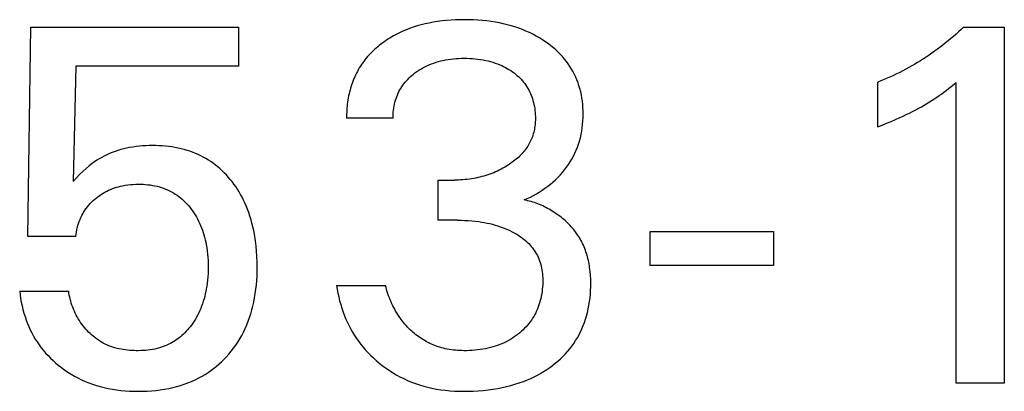
# Model space of a CAD drawing. Extents: x 0 to 594, y 0 to 420.
# Drawn here: x 288 to 294, y 247 to 250 of the extents above; entities that cross this region are included whole.
import ezdxf

# ---------------------------------------------------------------- set-up
doc = ezdxf.new("R2010")
doc.units = 0
doc.header["$LTSCALE"] = 32.67
doc.header["$MEASUREMENT"] = 0
doc.layers.add('10000_FRONT', color=7, linetype='CONTINUOUS')

msp = doc.modelspace()

# ---------------------------------------------------------------- linework, layer by layer
at = {"layer": '10000_FRONT', "color": 7, "linetype": 'Continuous'}
for p, q in [((290.21281, 249.71541), (290.18869, 249.70863)), ((290.23714, 249.72146), (290.21281, 249.71541)), ((290.26163, 249.7268), (290.23714, 249.72146)), ((290.28625, 249.73148), (290.26163, 249.7268)), ((290.31384, 249.73592), (290.28625, 249.73148)), ((290.34154, 249.73959), (290.31384, 249.73592)), ((290.36933, 249.74251), (290.34154, 249.73959)), ((290.39718, 249.74472), (290.36933, 249.74251)), ((290.42508, 249.74625), (290.39718, 249.74472)), ((290.45302, 249.74714), (290.42508, 249.74625)), ((290.48097, 249.74741), (290.45302, 249.74714)), ((290.508, 249.74711), (290.48097, 249.74741)), ((290.53502, 249.74624), (290.508, 249.74711)), ((290.562, 249.74476), (290.53502, 249.74624)), ((290.58894, 249.74265), (290.562, 249.74476)), ((290.61581, 249.73987), (290.58894, 249.74265)), ((290.64259, 249.73638), (290.61581, 249.73987)), ((290.66929, 249.73217), (290.64259, 249.73638)), ((290.69348, 249.72767), (290.66929, 249.73217)), ((290.71755, 249.72252), (290.69348, 249.72767)), ((290.74148, 249.71671), (290.71755, 249.72252)), ((290.76522, 249.71021), (290.74148, 249.71671)), ((287.79919, 248.41588), (287.8179, 249.7022)), ((287.8179, 249.7022), (289.09174, 249.7022)), ((289.09174, 249.7022), (289.09174, 249.46208)), ((290.05637, 249.65473), (290.04444, 249.64821)), ((290.06844, 249.661), (290.05637, 249.65473)), ((290.08062, 249.66703), (290.06844, 249.661)), ((290.09293, 249.67282), (290.08062, 249.66703)), ((290.10534, 249.67836), (290.09293, 249.67282)), ((290.11786, 249.68366), (290.10534, 249.67836)), ((290.14118, 249.69278), (290.11786, 249.68366)), ((290.1648, 249.70109), (290.14118, 249.69278)), ((290.18869, 249.70863), (290.1648, 249.70109)), ((290.78875, 249.70301), (290.76522, 249.71021)), ((290.81205, 249.69509), (290.78875, 249.70301)), ((290.83508, 249.68643), (290.81205, 249.69509)), ((290.85654, 249.67757), (290.83508, 249.68643)), ((290.87771, 249.66804), (290.85654, 249.67757)), ((290.89857, 249.65784), (290.87771, 249.66804)), ((290.91909, 249.64695), (290.89857, 249.65784)), ((293.4968, 249.65894), (293.48096, 249.64495)), ((293.51246, 249.67315), (293.4968, 249.65894)), ((293.52793, 249.68757), (293.51246, 249.67315)), ((293.5432, 249.7022), (293.52793, 249.68757)), ((293.5432, 249.7022), (293.79267, 249.7022)), ((293.79267, 249.7022), (293.79267, 247.51467)), ((289.96587, 249.59649), (289.95609, 249.58881)), ((289.9758, 249.60397), (289.96587, 249.59649)), ((289.98685, 249.61195), (289.9758, 249.60397)), ((289.99807, 249.61969), (289.98685, 249.61195)), ((290.00944, 249.62718), (289.99807, 249.61969)), ((290.02097, 249.63444), (290.00944, 249.62718)), ((290.03263, 249.64144), (290.02097, 249.63444)), ((290.04444, 249.64821), (290.03263, 249.64144)), ((290.93925, 249.63539), (290.91909, 249.64695)), ((290.95901, 249.62314), (290.93925, 249.63539)), ((290.97835, 249.61021), (290.95901, 249.62314)), ((290.99422, 249.59884), (290.97835, 249.61021)), ((291.00973, 249.58698), (290.99422, 249.59884)), ((293.43232, 249.60424), (293.41574, 249.5911)), ((293.44871, 249.61759), (293.43232, 249.60424)), ((293.46493, 249.63116), (293.44871, 249.61759)), ((293.48096, 249.64495), (293.46493, 249.63116)), ((289.90104, 249.53856), (289.89256, 249.5295)), ((289.90974, 249.54742), (289.90104, 249.53856)), ((289.91864, 249.55609), (289.90974, 249.54742)), ((289.92774, 249.56457), (289.91864, 249.55609)), ((289.93702, 249.57285), (289.92774, 249.56457)), ((289.94647, 249.58093), (289.93702, 249.57285)), ((289.95609, 249.58881), (289.94647, 249.58093)), ((291.02487, 249.57464), (291.00973, 249.58698)), ((291.03959, 249.56182), (291.02487, 249.57464)), ((291.05385, 249.5485), (291.03959, 249.56182)), ((291.06763, 249.5347), (291.05385, 249.5485)), ((291.08088, 249.5204), (291.06763, 249.5347)), ((293.34816, 249.54111), (293.33097, 249.52925)), ((293.3652, 249.5532), (293.34816, 249.54111)), ((293.38208, 249.56551), (293.3652, 249.5532)), ((293.399, 249.57819), (293.38208, 249.56551)), ((293.41574, 249.5911), (293.399, 249.57819)), ((289.84676, 249.47127), (289.84012, 249.46105)), ((289.85366, 249.48131), (289.84676, 249.47127)), ((289.86094, 249.49133), (289.85366, 249.48131)), ((289.86848, 249.50116), (289.86094, 249.49133)), ((289.87627, 249.5108), (289.86848, 249.50116)), ((289.8843, 249.52024), (289.87627, 249.5108)), ((289.89256, 249.5295), (289.8843, 249.52024)), ((290.26234, 249.47023), (290.27628, 249.47591)), ((290.27628, 249.47591), (290.29041, 249.48113)), ((290.29041, 249.48113), (290.3047, 249.48587)), ((290.3047, 249.48587), (290.31915, 249.49016)), ((290.31915, 249.49016), (290.33372, 249.494)), ((290.33372, 249.494), (290.3484, 249.4974)), ((290.3484, 249.4974), (290.36317, 249.50037)), ((290.36317, 249.50037), (290.3794, 249.50314)), ((290.3794, 249.50314), (290.3957, 249.50544)), ((290.3957, 249.50544), (290.41207, 249.50727)), ((290.41207, 249.50727), (290.42847, 249.50866)), ((290.42847, 249.50866), (290.44491, 249.50964)), ((290.44491, 249.50964), (290.46138, 249.51022)), ((290.46138, 249.51022), (290.47785, 249.51042)), ((290.47785, 249.51042), (290.49467, 249.51025)), ((290.49467, 249.51025), (290.51148, 249.50969)), ((290.51148, 249.50969), (290.52827, 249.50872)), ((290.52827, 249.50872), (290.54502, 249.50732)), ((290.54502, 249.50732), (290.56173, 249.50548)), ((290.56173, 249.50548), (290.57838, 249.50317)), ((290.57838, 249.50317), (290.59496, 249.50037)), ((290.59496, 249.50037), (290.60988, 249.49741)), ((290.60988, 249.49741), (290.62471, 249.49402)), ((290.62471, 249.49402), (290.63944, 249.49019)), ((290.63944, 249.49019), (290.65403, 249.48591)), ((290.65403, 249.48591), (290.66848, 249.48117)), ((290.66848, 249.48117), (290.68275, 249.47594)), ((290.68275, 249.47594), (290.69683, 249.47023)), ((291.09358, 249.50561), (291.08088, 249.5204)), ((291.10568, 249.49032), (291.09358, 249.50561)), ((291.1166, 249.47534), (291.10568, 249.49032)), ((291.12695, 249.45994), (291.1166, 249.47534)), ((293.24272, 249.47341), (293.22463, 249.46295)), ((293.26066, 249.48411), (293.24272, 249.47341)), ((293.27846, 249.49504), (293.26066, 249.48411)), ((293.29611, 249.50621), (293.27846, 249.49504)), ((293.31361, 249.51762), (293.29611, 249.50621)), ((293.33097, 249.52925), (293.31361, 249.51762)), ((288.09387, 249.46208), (288.07672, 248.75422)), ((289.09174, 249.46208), (288.09387, 249.46208)), ((289.81613, 249.41856), (289.81078, 249.40758)), ((289.82174, 249.42941), (289.81613, 249.41856)), ((289.82761, 249.44011), (289.82174, 249.42941)), ((289.83373, 249.45066), (289.82761, 249.44011)), ((289.84012, 249.46105), (289.83373, 249.45066)), ((290.1569, 249.40523), (290.16603, 249.41275)), ((290.16603, 249.41275), (290.17537, 249.41999)), ((290.17537, 249.41999), (290.18704, 249.42844)), ((290.18704, 249.42844), (290.19898, 249.43648)), ((290.19898, 249.43648), (290.21119, 249.44409)), ((290.21119, 249.44409), (290.22364, 249.45127)), ((290.22364, 249.45127), (290.23633, 249.45803)), ((290.23633, 249.45803), (290.24923, 249.46435)), ((290.24923, 249.46435), (290.26234, 249.47023)), ((290.69683, 249.47023), (290.70829, 249.46513)), ((290.70829, 249.46513), (290.71958, 249.45969)), ((290.71958, 249.45969), (290.73071, 249.45392)), ((290.73071, 249.45392), (290.74166, 249.4478)), ((290.74166, 249.4478), (290.75242, 249.44135)), ((290.75242, 249.44135), (290.76298, 249.43456)), ((290.76298, 249.43456), (290.77333, 249.42744)), ((290.77333, 249.42744), (290.78345, 249.41999)), ((290.78345, 249.41999), (290.79262, 249.41279)), ((290.79262, 249.41279), (290.80157, 249.40531)), ((291.1367, 249.44414), (291.12695, 249.45994)), ((291.14584, 249.42799), (291.1367, 249.44414)), ((291.15437, 249.41149), (291.14584, 249.42799)), ((291.16227, 249.39469), (291.15437, 249.41149)), ((293.13179, 249.4141), (293.11282, 249.40507)), ((293.15064, 249.42338), (293.13179, 249.4141)), ((293.16936, 249.43291), (293.15064, 249.42338)), ((293.18795, 249.4427), (293.16936, 249.43291)), ((293.20641, 249.45273), (293.18795, 249.4427)), ((293.22463, 249.46295), (293.20641, 249.45273)), ((289.78781, 249.35086), (289.78397, 249.33921)), ((289.7919, 249.36242), (289.78781, 249.35086)), ((289.79624, 249.37388), (289.7919, 249.36242)), ((289.80083, 249.38523), (289.79624, 249.37388)), ((289.80568, 249.39646), (289.80083, 249.38523)), ((289.81078, 249.40758), (289.80568, 249.39646)), ((290.10088, 249.3448), (290.10789, 249.35427)), ((290.10789, 249.35427), (290.11526, 249.36345)), ((290.11526, 249.36345), (290.12298, 249.37236)), ((290.12298, 249.37236), (290.13103, 249.381)), ((290.13103, 249.381), (290.13938, 249.38935)), ((290.13938, 249.38935), (290.14801, 249.39743)), ((290.14801, 249.39743), (290.1569, 249.40523)), ((290.80157, 249.40531), (290.81027, 249.39755)), ((290.81027, 249.39755), (290.81871, 249.38951)), ((290.81871, 249.38951), (290.82687, 249.38119)), ((290.82687, 249.38119), (290.83471, 249.37259)), ((290.83471, 249.37259), (290.84223, 249.36372)), ((290.84223, 249.36372), (290.84941, 249.35457)), ((290.84941, 249.35457), (290.85621, 249.34515)), ((291.16953, 249.37761), (291.16227, 249.39469)), ((291.17614, 249.36028), (291.16953, 249.37761)), ((291.18208, 249.34272), (291.17614, 249.36028)), ((293.03574, 249.37157), (293.01619, 249.36386)), ((293.01619, 249.08944), (293.01619, 249.36386)), ((293.05518, 249.37955), (293.03574, 249.37157)), ((293.07451, 249.3878), (293.05518, 249.37955)), ((293.09372, 249.39631), (293.07451, 249.3878)), ((293.11282, 249.40507), (293.09372, 249.39631)), ((293.47447, 249.34308), (293.49798, 249.3623)), ((293.49798, 247.51467), (293.49798, 249.3623)), ((289.77092, 249.29104), (289.76828, 249.27877)), ((289.77382, 249.30325), (289.77092, 249.29104)), ((289.77697, 249.3154), (289.77382, 249.30325)), ((289.78038, 249.32747), (289.77697, 249.3154)), ((289.78397, 249.33921), (289.78038, 249.32747)), ((290.06778, 249.28474), (290.07238, 249.29525)), ((290.07238, 249.29525), (290.07735, 249.30559)), ((290.07735, 249.30559), (290.08268, 249.31573)), ((290.08268, 249.31573), (290.08838, 249.32565)), ((290.08838, 249.32565), (290.09445, 249.33535)), ((290.09445, 249.33535), (290.10088, 249.3448)), ((290.85621, 249.34515), (290.86256, 249.33556)), ((290.86256, 249.33556), (290.86854, 249.32573)), ((290.86854, 249.32573), (290.87413, 249.31566)), ((290.87413, 249.31566), (290.87935, 249.30539)), ((290.87935, 249.30539), (290.88419, 249.29493)), ((290.88419, 249.29493), (290.88867, 249.2843)), ((291.18768, 249.32379), (291.18208, 249.34272)), ((291.19252, 249.30467), (291.18768, 249.32379)), ((291.19665, 249.28537), (291.19252, 249.30467)), ((293.39295, 249.28127), (293.40651, 249.29092)), ((293.40651, 249.29092), (293.42138, 249.30182)), ((293.42138, 249.30182), (293.4361, 249.31291)), ((293.4361, 249.31291), (293.45069, 249.32418)), ((293.45069, 249.32418), (293.47447, 249.34308)), ((289.76028, 249.22931), (289.75892, 249.21688)), ((289.7619, 249.24172), (289.76028, 249.22931)), ((289.76378, 249.2541), (289.7619, 249.24172)), ((289.7659, 249.26646), (289.76378, 249.2541)), ((289.76828, 249.27877), (289.7659, 249.26646)), ((290.04988, 249.22828), (290.05282, 249.24034)), ((290.05282, 249.24034), (290.05618, 249.25229)), ((290.05618, 249.25229), (290.05968, 249.26324)), ((290.05968, 249.26324), (290.06355, 249.27407)), ((290.06355, 249.27407), (290.06778, 249.28474)), ((290.88867, 249.2843), (290.89277, 249.27352)), ((290.89277, 249.27352), (290.8965, 249.26261)), ((290.8965, 249.26261), (290.89987, 249.25159)), ((290.89987, 249.25159), (290.90314, 249.23941)), ((290.90314, 249.23941), (290.90599, 249.22712)), ((291.20007, 249.26593), (291.19665, 249.28537)), ((291.20283, 249.24636), (291.20007, 249.26593)), ((291.20492, 249.2267), (291.20283, 249.24636)), ((293.30086, 249.22244), (293.31723, 249.2321)), ((293.31723, 249.2321), (293.33345, 249.242)), ((293.33345, 249.242), (293.34953, 249.25214)), ((293.34953, 249.25214), (293.36545, 249.26251)), ((293.36545, 249.26251), (293.37926, 249.2718)), ((293.37926, 249.2718), (293.39295, 249.28127)), ((289.75632, 249.17959), (289.75595, 249.16718)), ((289.75693, 249.19202), (289.75632, 249.17959)), ((289.7578, 249.20445), (289.75693, 249.19202)), ((289.75892, 249.21688), (289.7578, 249.20445)), ((290.04161, 249.16703), (290.04241, 249.17934)), ((290.04241, 249.17934), (290.04364, 249.19164)), ((290.04364, 249.19164), (290.04529, 249.20391)), ((290.04529, 249.20391), (290.04737, 249.21614)), ((290.04737, 249.21614), (290.04988, 249.22828)), ((290.90599, 249.22712), (290.90841, 249.21475)), ((290.90841, 249.21475), (290.91041, 249.2023)), ((290.91041, 249.2023), (290.912, 249.18979)), ((290.912, 249.18979), (290.91319, 249.17723)), ((290.91319, 249.17723), (290.91399, 249.16462)), ((291.2064, 249.20697), (291.20492, 249.2267)), ((291.20726, 249.1872), (291.2064, 249.20697)), ((291.20755, 249.1674), (291.20726, 249.1872)), ((293.1906, 249.16438), (293.21008, 249.17385)), ((293.21008, 249.17385), (293.22943, 249.18357)), ((293.22943, 249.18357), (293.24866, 249.19354)), ((293.24866, 249.19354), (293.26774, 249.20378)), ((293.26774, 249.20378), (293.28436, 249.213)), ((293.28436, 249.213), (293.30086, 249.22244)), ((289.75595, 249.16718), (289.75583, 249.1548)), ((289.75583, 249.1548), (289.75595, 249.14245)), ((290.04128, 249.14245), (289.75595, 249.14245)), ((290.04123, 249.15472), (290.04161, 249.16703)), ((290.04128, 249.14245), (290.04123, 249.15472)), ((290.9131, 249.11112), (290.91222, 249.10174)), ((290.91376, 249.12051), (290.9131, 249.11112)), ((290.9142, 249.12992), (290.91376, 249.12051)), ((290.91399, 249.16462), (290.9144, 249.15199)), ((290.91442, 249.13933), (290.9142, 249.12992)), ((290.9144, 249.15199), (290.91442, 249.13933)), ((291.2046, 249.10425), (291.20626, 249.12525)), ((291.20626, 249.12525), (291.20723, 249.14631)), ((291.20723, 249.14631), (291.20755, 249.1674)), ((293.04341, 249.10025), (293.07055, 249.11129)), ((293.07055, 249.11129), (293.0976, 249.12259)), ((293.0976, 249.12259), (293.12454, 249.13417)), ((293.12454, 249.13417), (293.15132, 249.14609)), ((293.15132, 249.14609), (293.17101, 249.15513)), ((293.17101, 249.15513), (293.1906, 249.16438)), ((290.90405, 249.05553), (290.90162, 249.04648)), ((290.9062, 249.06465), (290.90405, 249.05553)), ((290.90809, 249.07385), (290.9062, 249.06465)), ((290.90972, 249.0831), (290.90809, 249.07385)), ((290.91109, 249.0924), (290.90972, 249.0831)), ((290.91222, 249.10174), (290.91109, 249.0924)), ((291.19528, 249.04188), (291.19914, 249.06254)), ((291.19914, 249.06254), (291.20224, 249.08334)), ((291.20224, 249.08334), (291.2046, 249.10425)), ((293.01619, 249.08944), (293.04341, 249.10025)), ((290.88125, 248.99483), (290.87693, 248.98667)), ((290.88532, 249.00311), (290.88125, 248.99483)), ((290.88911, 249.01151), (290.88532, 249.00311)), ((290.89264, 249.02002), (290.88911, 249.01151)), ((290.89589, 249.02863), (290.89264, 249.02002)), ((290.8989, 249.03751), (290.89589, 249.02863)), ((290.90162, 249.04648), (290.8989, 249.03751)), ((291.1793, 248.98213), (291.1852, 249.00109)), ((291.1852, 249.00109), (291.19065, 249.02139)), ((291.19065, 249.02139), (291.19528, 249.04188)), ((288.31714, 248.93184), (288.30003, 248.92486)), ((288.33449, 248.93822), (288.31714, 248.93184)), ((288.35203, 248.94403), (288.33449, 248.93822)), ((288.36975, 248.94927), (288.35203, 248.94403)), ((288.38762, 248.95397), (288.36975, 248.94927)), ((288.40562, 248.95813), (288.38762, 248.95397)), ((288.42372, 248.96176), (288.40562, 248.95813)), ((288.44367, 248.96517), (288.42372, 248.96176)), ((288.46371, 248.96798), (288.44367, 248.96517)), ((288.48382, 248.97023), (288.46371, 248.96798)), ((288.50399, 248.97195), (288.48382, 248.97023)), ((288.52421, 248.97314), (288.50399, 248.97195)), ((288.54446, 248.97384), (288.52421, 248.97314)), ((288.56474, 248.97406), (288.54446, 248.97384)), ((288.58445, 248.97384), (288.56474, 248.97406)), ((288.60416, 248.97318), (288.58445, 248.97384)), ((288.62384, 248.97206), (288.60416, 248.97318)), ((288.64349, 248.97045), (288.62384, 248.97206)), ((288.66308, 248.96833), (288.64349, 248.97045)), ((288.6826, 248.96569), (288.66308, 248.96833)), ((288.70203, 248.9625), (288.6826, 248.96569)), ((288.72136, 248.95875), (288.70203, 248.9625)), ((288.74057, 248.95441), (288.72136, 248.95875)), ((288.75964, 248.94946), (288.74057, 248.95441)), ((288.77685, 248.94442), (288.75964, 248.94946)), ((288.79391, 248.93886), (288.77685, 248.94442)), ((288.81079, 248.93278), (288.79391, 248.93886)), ((288.82749, 248.92618), (288.81079, 248.93278)), ((290.84028, 248.93352), (290.83356, 248.92582)), ((290.84614, 248.94065), (290.84028, 248.93352)), ((290.85181, 248.94794), (290.84614, 248.94065)), ((290.85728, 248.95539), (290.85181, 248.94794)), ((290.86253, 248.963), (290.85728, 248.95539)), ((290.86757, 248.97075), (290.86253, 248.963)), ((290.87237, 248.97865), (290.86757, 248.97075)), ((290.87693, 248.98667), (290.87237, 248.97865)), ((291.14852, 248.90892), (291.15727, 248.92677)), ((291.15727, 248.92677), (291.16533, 248.94495)), ((291.16533, 248.94495), (291.17268, 248.96341)), ((291.17268, 248.96341), (291.1793, 248.98213)), ((288.20787, 248.87369), (288.19366, 248.86336)), ((288.22245, 248.88352), (288.20787, 248.87369)), ((288.23737, 248.89284), (288.22245, 248.88352)), ((288.25261, 248.90164), (288.23737, 248.89284)), ((288.26815, 248.90992), (288.25261, 248.90164)), ((288.28397, 248.91766), (288.26815, 248.90992)), ((288.30003, 248.92486), (288.28397, 248.91766)), ((288.84396, 248.91906), (288.82749, 248.92618)), ((288.8602, 248.91142), (288.84396, 248.91906)), ((288.87618, 248.90326), (288.8602, 248.91142)), ((288.89187, 248.89458), (288.87618, 248.90326)), ((288.90726, 248.88538), (288.89187, 248.89458)), ((288.92231, 248.87566), (288.90726, 248.88538)), ((288.93708, 248.86538), (288.92231, 248.87566)), ((290.77284, 248.87138), (290.76454, 248.86542)), ((290.781, 248.87753), (290.77284, 248.87138)), ((290.78903, 248.88385), (290.781, 248.87753)), ((290.7969, 248.89036), (290.78903, 248.88385)), ((290.8046, 248.89706), (290.7969, 248.89036)), ((290.81213, 248.90395), (290.8046, 248.89706)), ((290.81947, 248.91104), (290.81213, 248.90395)), ((290.82662, 248.91833), (290.81947, 248.91104)), ((290.83356, 248.92582), (290.82662, 248.91833)), ((291.11816, 248.85764), (291.12895, 248.87433)), ((291.12895, 248.87433), (291.13907, 248.89143)), ((291.13907, 248.89143), (291.14852, 248.90892)), ((288.13806, 248.81599), (288.11882, 248.79753)), ((288.1578, 248.83391), (288.13806, 248.81599)), ((288.17545, 248.84897), (288.1578, 248.83391)), ((288.19366, 248.86336), (288.17545, 248.84897)), ((288.95148, 248.8546), (288.93708, 248.86538)), ((288.96551, 248.84333), (288.95148, 248.8546)), ((288.97917, 248.8316), (288.96551, 248.84333)), ((288.99244, 248.81943), (288.97917, 248.8316)), ((289.00532, 248.80683), (288.99244, 248.81943)), ((289.0178, 248.79384), (289.00532, 248.80683)), ((290.6586, 248.80755), (290.64694, 248.8029)), ((290.67016, 248.81246), (290.6586, 248.80755)), ((290.6816, 248.81763), (290.67016, 248.81246)), ((290.69293, 248.82305), (290.6816, 248.81763)), ((290.70413, 248.82873), (290.69293, 248.82305)), ((290.7152, 248.83467), (290.70413, 248.82873)), ((290.72614, 248.84086), (290.7152, 248.83467)), ((290.73694, 248.84731), (290.72614, 248.84086)), ((290.74759, 248.854), (290.73694, 248.84731)), ((290.75612, 248.85963), (290.74759, 248.854)), ((290.76454, 248.86542), (290.75612, 248.85963)), ((291.06671, 248.79324), (291.0805, 248.80859)), ((291.0805, 248.80859), (291.0937, 248.82444)), ((291.0937, 248.82444), (291.10626, 248.84079)), ((291.10626, 248.84079), (291.11816, 248.85764)), ((288.09754, 248.77609), (288.07672, 248.75422)), ((288.11882, 248.79753), (288.09754, 248.77609)), ((289.02987, 248.78046), (289.0178, 248.79384)), ((289.04153, 248.76673), (289.02987, 248.78046)), ((289.05276, 248.75266), (289.04153, 248.76673)), ((289.06419, 248.73741), (289.05276, 248.75266)), ((290.31726, 248.51566), (290.31726, 248.76201)), ((290.31726, 248.76201), (290.41549, 248.76201)), ((290.42895, 248.76213), (290.41549, 248.76201)), ((290.44242, 248.76249), (290.42895, 248.76213)), ((290.45589, 248.7631), (290.44242, 248.76249)), ((290.46935, 248.76395), (290.45589, 248.7631)), ((290.48278, 248.76507), (290.46935, 248.76395)), ((290.4962, 248.76645), (290.48278, 248.76507)), ((290.50958, 248.7681), (290.4962, 248.76645)), ((290.52293, 248.77003), (290.50958, 248.7681)), ((290.53624, 248.77223), (290.52293, 248.77003)), ((290.5488, 248.77459), (290.53624, 248.77223)), ((290.56132, 248.77721), (290.5488, 248.77459)), ((290.57378, 248.78009), (290.56132, 248.77721)), ((290.58617, 248.78323), (290.57378, 248.78009)), ((290.59849, 248.78663), (290.58617, 248.78323)), ((290.61074, 248.7903), (290.59849, 248.78663)), ((290.6229, 248.79423), (290.61074, 248.7903)), ((290.63497, 248.79843), (290.6229, 248.79423)), ((290.64694, 248.8029), (290.63497, 248.79843)), ((291.00641, 248.73707), (291.02218, 248.75032)), ((291.02218, 248.75032), (291.03752, 248.7641)), ((291.03752, 248.7641), (291.05237, 248.77841)), ((291.05237, 248.77841), (291.06671, 248.79324)), ((288.26171, 248.68181), (288.27266, 248.68814)), ((288.27266, 248.68814), (288.28382, 248.69409)), ((288.28382, 248.69409), (288.29518, 248.69965)), ((288.29518, 248.69965), (288.30697, 248.7049)), ((288.30697, 248.7049), (288.31895, 248.70972)), ((288.31895, 248.70972), (288.3311, 248.71414)), ((288.3311, 248.71414), (288.34338, 248.71814)), ((288.34338, 248.71814), (288.3558, 248.72173)), ((288.3558, 248.72173), (288.36832, 248.72492)), ((288.36832, 248.72492), (288.38093, 248.72771)), ((288.38093, 248.72771), (288.39684, 248.73066)), ((288.39684, 248.73066), (288.41284, 248.73302)), ((288.41284, 248.73302), (288.42891, 248.73481)), ((288.42891, 248.73481), (288.44505, 248.73607)), ((288.44505, 248.73607), (288.46122, 248.73681)), ((288.46122, 248.73681), (288.47743, 248.73707)), ((288.47743, 248.73707), (288.492, 248.7369)), ((288.492, 248.7369), (288.50657, 248.73634)), ((288.50657, 248.73634), (288.52111, 248.73538)), ((288.52111, 248.73538), (288.53562, 248.73399)), ((288.53562, 248.73399), (288.55007, 248.73216)), ((288.55007, 248.73216), (288.56445, 248.72987)), ((288.56445, 248.72987), (288.57874, 248.72711)), ((288.57874, 248.72711), (288.59294, 248.72385)), ((288.59294, 248.72385), (288.60701, 248.72009)), ((288.60701, 248.72009), (288.61977, 248.71619)), ((288.61977, 248.71619), (288.63239, 248.71184)), ((288.63239, 248.71184), (288.64485, 248.70706)), ((288.64485, 248.70706), (288.65714, 248.70184)), ((288.65714, 248.70184), (288.66922, 248.69617)), ((288.66922, 248.69617), (288.68108, 248.69008)), ((288.68108, 248.69008), (288.6927, 248.68354)), ((289.07514, 248.72183), (289.06419, 248.73741)), ((289.08561, 248.70593), (289.07514, 248.72183)), ((289.0956, 248.68973), (289.08561, 248.70593)), ((289.10512, 248.67325), (289.0956, 248.68973)), ((290.92064, 248.67797), (290.93849, 248.68871)), ((290.93849, 248.68871), (290.956, 248.69999)), ((290.956, 248.69999), (290.97319, 248.71181)), ((290.97319, 248.71181), (290.99, 248.72417)), ((290.99, 248.72417), (291.00641, 248.73707)), ((288.18185, 248.61767), (288.19094, 248.62697)), ((288.19094, 248.62697), (288.20037, 248.63594)), ((288.20037, 248.63594), (288.21012, 248.64458)), ((288.21012, 248.64458), (288.22016, 248.65287)), ((288.22016, 248.65287), (288.2302, 248.66062)), ((288.2302, 248.66062), (288.24047, 248.66803)), ((288.24047, 248.66803), (288.25097, 248.6751)), ((288.25097, 248.6751), (288.26171, 248.68181)), ((288.6927, 248.68354), (288.70405, 248.67657)), ((288.70405, 248.67657), (288.71512, 248.66916)), ((288.71512, 248.66916), (288.72603, 248.66119)), ((288.72603, 248.66119), (288.73662, 248.65281)), ((288.73662, 248.65281), (288.74689, 248.64402)), ((288.74689, 248.64402), (288.75684, 248.63486)), ((288.75684, 248.63486), (288.76646, 248.62535)), ((288.76646, 248.62535), (288.77577, 248.61551)), ((289.11417, 248.6565), (289.10512, 248.67325)), ((289.12275, 248.63952), (289.11417, 248.6565)), ((289.13087, 248.6223), (289.12275, 248.63952)), ((290.84582, 248.6404), (290.86498, 248.64893)), ((290.85634, 248.6382), (290.84582, 248.6404)), ((290.86685, 248.63576), (290.85634, 248.6382)), ((290.86498, 248.64893), (290.88387, 248.65806)), ((290.87733, 248.63308), (290.86685, 248.63576)), ((290.88778, 248.63017), (290.87733, 248.63308)), ((290.88387, 248.65806), (290.90247, 248.66777)), ((290.8982, 248.62702), (290.88778, 248.63017)), ((290.90857, 248.62364), (290.8982, 248.62702)), ((290.90247, 248.66777), (290.92064, 248.67797)), ((288.13624, 248.55537), (288.14269, 248.56645)), ((288.14269, 248.56645), (288.14959, 248.57724)), ((288.14959, 248.57724), (288.15693, 248.58773)), ((288.15693, 248.58773), (288.16482, 248.59804)), ((288.16482, 248.59804), (288.17314, 248.60802)), ((288.17314, 248.60802), (288.18185, 248.61767)), ((288.77577, 248.61551), (288.78475, 248.60536)), ((288.78475, 248.60536), (288.7934, 248.59494)), ((288.7934, 248.59494), (288.80174, 248.58427)), ((288.80174, 248.58427), (288.81033, 248.57253)), ((288.81033, 248.57253), (288.81855, 248.56054)), ((289.13852, 248.60488), (289.13087, 248.6223)), ((289.14711, 248.58369), (289.13852, 248.60488)), ((289.15506, 248.56226), (289.14711, 248.58369)), ((290.9189, 248.62003), (290.90857, 248.62364)), ((290.92917, 248.61619), (290.9189, 248.62003)), ((290.93938, 248.61213), (290.92917, 248.61619)), ((290.94953, 248.60786), (290.93938, 248.61213)), ((290.9596, 248.60337), (290.94953, 248.60786)), ((290.9696, 248.59866), (290.9596, 248.60337)), ((290.97951, 248.59375), (290.9696, 248.59866)), ((290.98934, 248.58862), (290.97951, 248.59375)), ((290.99907, 248.58329), (290.98934, 248.58862)), ((291.0087, 248.57777), (290.99907, 248.58329)), ((291.01822, 248.57204), (291.0087, 248.57777)), ((291.02762, 248.56612), (291.01822, 248.57204)), ((291.03691, 248.56), (291.02762, 248.56612)), ((288.11033, 248.49582), (288.11483, 248.50873)), ((288.11483, 248.50873), (288.11952, 248.5207)), ((288.11952, 248.5207), (288.12465, 248.53248)), ((288.12465, 248.53248), (288.13022, 248.54404)), ((288.13022, 248.54404), (288.13624, 248.55537)), ((288.81855, 248.56054), (288.82639, 248.54831)), ((288.82639, 248.54831), (288.83385, 248.53585)), ((288.83385, 248.53585), (288.84092, 248.52318)), ((288.84092, 248.52318), (288.8476, 248.51029)), ((288.8476, 248.51029), (288.85388, 248.49722)), ((289.16237, 248.5406), (289.15506, 248.56226)), ((289.16906, 248.51873), (289.16237, 248.5406)), ((289.17515, 248.49669), (289.16906, 248.51873)), ((290.43731, 248.51566), (290.31726, 248.51566)), ((290.43731, 248.51566), (290.45905, 248.51544)), ((290.45905, 248.51544), (290.48079, 248.51477)), ((290.48079, 248.51477), (290.50251, 248.51361)), ((290.50251, 248.51361), (290.5242, 248.51195)), ((290.5242, 248.51195), (290.54584, 248.50976)), ((290.54584, 248.50976), (290.56742, 248.507)), ((290.56742, 248.507), (290.58422, 248.50444)), ((290.58422, 248.50444), (290.60095, 248.50152)), ((291.04608, 248.5537), (291.03691, 248.56)), ((291.05511, 248.54721), (291.04608, 248.5537)), ((291.06401, 248.54053), (291.05511, 248.54721)), ((291.07277, 248.53368), (291.06401, 248.54053)), ((291.08097, 248.52698), (291.07277, 248.53368)), ((291.08904, 248.52013), (291.08097, 248.52698)), ((291.09696, 248.51312), (291.08904, 248.52013)), ((291.10473, 248.50596), (291.09696, 248.51312)), ((291.11234, 248.49864), (291.10473, 248.50596)), ((288.09735, 248.44282), (288.09984, 248.45622)), ((288.09984, 248.45622), (288.10284, 248.46954)), ((288.10284, 248.46954), (288.10634, 248.48275)), ((288.10634, 248.48275), (288.11033, 248.49582)), ((288.85388, 248.49722), (288.85977, 248.48396)), ((288.85977, 248.48396), (288.86559, 248.4697)), ((288.86559, 248.4697), (288.87097, 248.45527)), ((288.87097, 248.45527), (288.87592, 248.44069)), ((289.18066, 248.4745), (289.17515, 248.49669)), ((289.18559, 248.45217), (289.18066, 248.4745)), ((289.18997, 248.42973), (289.18559, 248.45217)), ((290.60095, 248.50152), (290.61762, 248.49822)), ((290.61762, 248.49822), (290.6342, 248.49453)), ((290.6342, 248.49453), (290.65069, 248.49044)), ((290.65069, 248.49044), (290.66706, 248.48594)), ((290.66706, 248.48594), (290.68332, 248.48101)), ((290.68332, 248.48101), (290.69832, 248.47605)), ((290.69832, 248.47605), (290.71319, 248.47069)), ((290.71319, 248.47069), (290.72792, 248.46494)), ((290.72792, 248.46494), (290.74248, 248.45878)), ((290.74248, 248.45878), (290.75685, 248.45219)), ((290.75685, 248.45219), (290.77104, 248.44517)), ((290.77104, 248.44517), (290.78501, 248.4377)), ((291.1198, 248.49118), (291.11234, 248.49864)), ((291.12709, 248.48357), (291.1198, 248.49118)), ((291.13421, 248.47582), (291.12709, 248.48357)), ((291.14115, 248.46793), (291.13421, 248.47582)), ((291.14791, 248.4599), (291.14115, 248.46793)), ((291.15449, 248.45173), (291.14791, 248.4599)), ((291.16088, 248.44343), (291.15449, 248.45173)), ((291.16707, 248.43501), (291.16088, 248.44343)), ((291.61917, 248.23813), (291.61917, 248.4455)), ((291.61917, 248.4455), (292.37693, 248.4455)), ((292.37693, 248.4455), (292.37693, 248.23813)), ((288.09387, 248.41588), (287.79919, 248.41588)), ((288.09387, 248.41588), (288.09536, 248.42936)), ((288.09536, 248.42936), (288.09735, 248.44282)), ((288.87592, 248.44069), (288.88045, 248.42596)), ((288.88045, 248.42596), (288.88457, 248.41111)), ((288.88457, 248.41111), (288.8883, 248.39615)), ((288.8883, 248.39615), (288.89164, 248.3811)), ((289.19645, 248.38956), (289.18997, 248.42973)), ((289.20047, 248.35726), (289.19645, 248.38956)), ((290.78501, 248.4377), (290.7957, 248.43159)), ((290.7957, 248.43159), (290.80622, 248.4252)), ((290.80622, 248.4252), (290.81657, 248.41851)), ((290.81657, 248.41851), (290.82671, 248.41152)), ((290.82671, 248.41152), (290.83662, 248.40422)), ((290.83662, 248.40422), (290.84629, 248.39661)), ((290.84629, 248.39661), (290.85568, 248.38868)), ((290.85568, 248.38868), (290.86479, 248.38041)), ((291.17306, 248.42645), (291.16707, 248.43501)), ((291.17884, 248.41777), (291.17306, 248.42645)), ((291.18442, 248.40897), (291.17884, 248.41777)), ((291.18977, 248.40005), (291.18442, 248.40897)), ((291.19491, 248.39101), (291.18977, 248.40005)), ((291.19982, 248.38185), (291.19491, 248.39101)), ((288.89164, 248.3811), (288.89459, 248.36598)), ((288.89459, 248.36598), (288.89781, 248.34677)), ((288.89781, 248.34677), (288.90047, 248.32748)), ((288.90047, 248.32748), (288.90259, 248.30813)), ((289.2035, 248.32485), (289.20047, 248.35726)), ((289.20558, 248.29236), (289.2035, 248.32485)), ((290.86479, 248.38041), (290.87358, 248.37181)), ((290.87358, 248.37181), (290.88203, 248.36286)), ((290.88203, 248.36286), (290.88944, 248.35438)), ((290.88944, 248.35438), (290.89653, 248.34562)), ((290.89653, 248.34562), (290.90329, 248.3366)), ((290.90329, 248.3366), (290.90972, 248.32732)), ((290.90972, 248.32732), (290.91578, 248.31781)), ((291.20449, 248.37259), (291.19982, 248.38185)), ((291.20893, 248.36321), (291.20449, 248.37259)), ((291.21338, 248.35316), (291.20893, 248.36321)), ((291.21756, 248.34299), (291.21338, 248.35316)), ((291.22148, 248.33272), (291.21756, 248.34299)), ((291.22514, 248.32234), (291.22148, 248.33272)), ((291.22856, 248.31187), (291.22514, 248.32234)), ((288.90259, 248.30813), (288.9042, 248.28873)), ((288.9042, 248.28873), (288.90532, 248.26928)), ((288.90532, 248.26928), (288.90598, 248.24982)), ((289.20678, 248.2598), (289.20558, 248.29236)), ((290.91578, 248.31781), (290.92147, 248.30808)), ((290.92147, 248.30808), (290.92678, 248.29814)), ((290.92678, 248.29814), (290.93168, 248.28801)), ((290.93168, 248.28801), (290.93617, 248.2777)), ((290.93617, 248.2777), (290.94024, 248.26723)), ((290.94024, 248.26723), (290.94404, 248.25604)), ((291.23173, 248.30131), (291.22856, 248.31187)), ((291.23467, 248.29066), (291.23173, 248.30131)), ((291.23738, 248.27994), (291.23467, 248.29066)), ((291.23986, 248.26915), (291.23738, 248.27994)), ((291.24212, 248.2583), (291.23986, 248.26915)), ((288.90598, 248.2097), (288.90527, 248.18908)), ((288.90598, 248.24982), (288.9062, 248.23033)), ((288.9062, 248.23033), (288.90598, 248.2097)), ((289.20712, 248.22721), (289.20678, 248.2598)), ((289.20679, 248.20013), (289.20712, 248.22721)), ((290.94404, 248.25604), (290.94738, 248.2447)), ((290.94738, 248.2447), (290.95027, 248.23323)), ((290.95027, 248.23323), (290.95272, 248.22166)), ((290.95272, 248.22166), (290.95477, 248.20998)), ((290.95477, 248.20998), (290.95644, 248.19823)), ((291.24417, 248.24738), (291.24212, 248.2583)), ((291.24602, 248.23642), (291.24417, 248.24738)), ((291.24766, 248.22541), (291.24602, 248.23642)), ((291.25055, 248.20142), (291.24766, 248.22541)), ((291.25259, 248.17732), (291.25055, 248.20142)), ((292.37693, 248.23813), (291.61917, 248.23813)), ((288.90229, 248.14794), (288.90025, 248.12972)), ((288.90405, 248.16849), (288.90229, 248.14794)), ((288.90527, 248.18908), (288.90405, 248.16849)), ((289.20213, 248.11903), (289.20433, 248.14602)), ((289.20433, 248.14602), (289.20587, 248.17305)), ((289.20587, 248.17305), (289.20679, 248.20013)), ((290.95644, 248.19823), (290.95773, 248.18643)), ((290.95773, 248.18643), (290.95868, 248.17457)), ((290.95868, 248.17457), (290.95931, 248.1627)), ((290.95931, 248.1627), (290.95964, 248.15082)), ((290.95964, 248.15082), (290.95965, 248.13628)), ((291.25383, 248.15315), (291.25259, 248.17732)), ((291.25432, 248.12899), (291.25383, 248.15315)), ((287.74929, 248.08065), (287.75184, 248.05795)), ((287.74929, 248.08065), (288.05021, 248.08065)), ((288.05185, 248.06803), (288.05021, 248.08065)), ((288.89477, 248.09347), (288.89185, 248.07817)), ((288.89775, 248.11157), (288.89477, 248.09347)), ((288.90025, 248.12972), (288.89775, 248.11157)), ((289.19559, 248.06531), (289.19923, 248.09213)), ((289.19923, 248.09213), (289.20213, 248.11903)), ((289.69359, 248.11495), (289.69742, 248.09127)), ((289.69359, 248.11495), (289.99451, 248.11495)), ((289.69742, 248.09127), (289.70192, 248.06765)), ((289.99789, 248.10211), (289.99451, 248.11495)), ((290.00152, 248.0893), (289.99789, 248.10211)), ((290.00541, 248.07656), (290.00152, 248.0893)), ((290.95712, 248.09287), (290.9554, 248.0785)), ((290.95839, 248.1073), (290.95712, 248.09287)), ((290.95924, 248.12177), (290.95839, 248.1073)), ((290.95965, 248.13628), (290.95924, 248.12177)), ((291.25191, 248.06074), (291.25336, 248.08341)), ((291.25336, 248.08341), (291.25416, 248.10616)), ((291.25416, 248.10616), (291.25432, 248.12899)), ((287.75184, 248.05795), (287.75509, 248.03528)), ((287.75509, 248.03528), (287.75905, 248.01268)), ((288.05391, 248.05541), (288.05185, 248.06803)), ((288.05639, 248.04282), (288.05391, 248.05541)), ((288.05928, 248.03027), (288.05639, 248.04282)), ((288.06257, 248.01777), (288.05928, 248.03027)), ((288.88082, 248.03277), (288.87635, 248.01784)), ((288.88488, 248.04781), (288.88082, 248.03277)), ((288.88855, 248.06295), (288.88488, 248.04781)), ((288.89185, 248.07817), (288.88855, 248.06295)), ((289.18599, 248.01205), (289.19119, 248.03861)), ((289.19119, 248.03861), (289.19559, 248.06531)), ((289.70192, 248.06765), (289.70711, 248.04414)), ((289.70711, 248.04414), (289.71298, 248.02076)), ((289.71298, 248.02076), (289.71953, 247.99754)), ((290.00955, 248.06388), (290.00541, 248.07656)), ((290.01395, 248.05127), (290.00955, 248.06388)), ((290.01861, 248.03875), (290.01395, 248.05127)), ((290.02353, 248.02633), (290.01861, 248.03875)), ((290.02872, 248.01402), (290.02353, 248.02633)), ((290.94405, 248.02175), (290.94044, 248.00906)), ((290.94757, 248.0358), (290.94405, 248.02175)), ((290.95063, 248.04995), (290.94757, 248.0358)), ((290.95324, 248.06419), (290.95063, 248.04995)), ((290.9554, 248.0785), (290.95324, 248.06419)), ((291.24697, 248.01572), (291.24978, 248.03817)), ((291.24978, 248.03817), (291.25191, 248.06074)), ((287.75905, 248.01268), (287.76371, 247.99018)), ((287.76371, 247.99018), (287.76909, 247.96782)), ((287.76909, 247.96782), (287.77517, 247.94562)), ((288.06625, 248.00533), (288.06257, 248.01777)), ((288.07033, 247.99298), (288.06625, 248.00533)), ((288.07478, 247.98073), (288.07033, 247.99298)), ((288.07961, 247.96858), (288.07478, 247.98073)), ((288.08481, 247.95656), (288.07961, 247.96858)), ((288.85468, 247.96046), (288.8485, 247.94717)), ((288.86047, 247.97394), (288.85468, 247.96046)), ((288.86619, 247.98841), (288.86047, 247.97394)), ((288.87148, 248.00305), (288.86619, 247.98841)), ((288.87635, 248.01784), (288.87148, 248.00305)), ((289.16769, 247.94122), (289.17449, 247.96465)), ((289.17449, 247.96465), (289.18059, 247.98827)), ((289.18059, 247.98827), (289.18599, 248.01205)), ((289.71953, 247.99754), (289.72677, 247.97451)), ((289.72677, 247.97451), (289.7347, 247.95171)), ((290.03418, 248.00183), (290.02872, 248.01402)), ((290.03951, 247.99059), (290.03418, 248.00183)), ((290.04507, 247.97947), (290.03951, 247.99059)), ((290.05087, 247.96848), (290.04507, 247.97947)), ((290.05692, 247.95763), (290.05087, 247.96848)), ((290.92729, 247.97171), (290.92211, 247.95958)), ((290.93207, 247.98402), (290.92729, 247.97171)), ((290.93646, 247.99648), (290.93207, 247.98402)), ((290.94044, 248.00906), (290.93646, 247.99648)), ((291.23414, 247.94919), (291.23917, 247.97122)), ((291.23917, 247.97122), (291.24344, 247.9934)), ((291.24344, 247.9934), (291.24697, 248.01572)), ((287.77517, 247.94562), (287.78197, 247.92363)), ((287.78197, 247.92363), (287.78948, 247.90187)), ((287.78948, 247.90187), (287.79715, 247.88179)), ((288.09038, 247.94468), (288.08481, 247.95656)), ((288.09629, 247.93295), (288.09038, 247.94468)), ((288.10255, 247.92138), (288.09629, 247.93295)), ((288.10916, 247.91), (288.10255, 247.92138)), ((288.1161, 247.89882), (288.10916, 247.91)), ((288.82763, 247.90843), (288.81991, 247.89596)), ((288.83498, 247.92114), (288.82763, 247.90843)), ((288.84193, 247.93405), (288.83498, 247.92114)), ((288.8485, 247.94717), (288.84193, 247.93405)), ((289.1519, 247.89507), (289.16016, 247.91802)), ((289.16016, 247.91802), (289.16769, 247.94122)), ((289.7347, 247.95171), (289.74331, 247.92915)), ((289.74331, 247.92915), (289.75202, 247.90824)), ((289.75202, 247.90824), (289.76133, 247.88761)), ((290.0632, 247.94692), (290.05692, 247.95763)), ((290.06974, 247.93636), (290.0632, 247.94692)), ((290.07652, 247.92596), (290.06974, 247.93636)), ((290.08355, 247.91573), (290.07652, 247.92596)), ((290.09083, 247.90568), (290.08355, 247.91573)), ((290.09813, 247.89612), (290.09083, 247.90568)), ((290.89005, 247.90219), (290.88242, 247.89153)), ((290.89727, 247.91313), (290.89005, 247.90219)), ((290.90411, 247.92438), (290.89727, 247.91313)), ((290.91053, 247.93589), (290.90411, 247.92438)), ((290.91653, 247.94763), (290.91053, 247.93589)), ((290.92211, 247.95958), (290.91653, 247.94763)), ((291.21569, 247.88795), (291.22235, 247.90755)), ((291.22235, 247.90755), (291.22834, 247.92733)), ((291.22834, 247.92733), (291.23414, 247.94919)), ((287.79715, 247.88179), (287.80544, 247.86198)), ((287.80544, 247.86198), (287.81436, 247.84245)), ((287.81436, 247.84245), (287.82392, 247.82324)), ((288.12336, 247.88784), (288.1161, 247.89882)), ((288.13094, 247.87709), (288.12336, 247.88784)), ((288.13861, 247.86688), (288.13094, 247.87709)), ((288.14656, 247.85691), (288.13861, 247.86688)), ((288.15479, 247.84719), (288.14656, 247.85691)), ((288.16331, 247.83774), (288.15479, 247.84719)), ((288.78013, 247.84269), (288.77186, 247.83347)), ((288.78812, 247.85215), (288.78013, 247.84269)), ((288.79585, 247.86183), (288.78812, 247.85215)), ((288.8033, 247.87172), (288.79585, 247.86183)), ((288.81179, 247.88371), (288.8033, 247.87172)), ((288.81991, 247.89596), (288.81179, 247.88371)), ((289.12258, 247.82807), (289.13313, 247.85006)), ((289.13313, 247.85006), (289.1429, 247.8724)), ((289.1429, 247.8724), (289.1519, 247.89507)), ((289.76133, 247.88761), (289.77126, 247.86727)), ((289.77126, 247.86727), (289.7818, 247.84725)), ((289.7818, 247.84725), (289.79295, 247.82758)), ((290.10566, 247.88673), (290.09813, 247.89612)), ((290.11341, 247.87754), (290.10566, 247.88673)), ((290.12139, 247.86853), (290.11341, 247.87754)), ((290.12959, 247.85971), (290.12139, 247.86853)), ((290.138, 247.8511), (290.12959, 247.85971)), ((290.14662, 247.84269), (290.138, 247.8511)), ((290.15544, 247.83449), (290.14662, 247.84269)), ((290.83889, 247.84249), (290.82924, 247.83356)), ((290.84825, 247.85171), (290.83889, 247.84249)), ((290.8573, 247.86123), (290.84825, 247.85171)), ((290.86603, 247.87105), (290.8573, 247.86123)), ((290.87441, 247.88115), (290.86603, 247.87105)), ((290.88242, 247.89153), (290.87441, 247.88115)), ((291.19171, 247.83063), (291.20037, 247.84946)), ((291.20037, 247.84946), (291.20836, 247.86858)), ((291.20836, 247.86858), (291.21569, 247.88795)), ((287.82392, 247.82324), (287.8341, 247.80437)), ((287.8341, 247.80437), (287.84492, 247.78588)), ((287.84492, 247.78588), (287.85638, 247.76778)), ((288.17209, 247.82856), (288.16331, 247.83774)), ((288.18113, 247.81968), (288.17209, 247.82856)), ((288.19043, 247.81109), (288.18113, 247.81968)), ((288.19998, 247.80283), (288.19043, 247.81109)), ((288.20978, 247.7949), (288.19998, 247.80283)), ((288.21982, 247.7873), (288.20978, 247.7949)), ((288.23009, 247.78007), (288.21982, 247.7873)), ((288.24058, 247.7732), (288.23009, 247.78007)), ((288.7165, 247.78424), (288.70654, 247.77735)), ((288.72641, 247.79163), (288.7165, 247.78424)), ((288.73605, 247.79937), (288.72641, 247.79163)), ((288.74541, 247.80744), (288.73605, 247.79937)), ((288.7545, 247.81583), (288.74541, 247.80744)), ((288.76332, 247.82451), (288.7545, 247.81583)), ((288.77186, 247.83347), (288.76332, 247.82451)), ((289.08807, 247.76733), (289.10028, 247.78717)), ((289.10028, 247.78717), (289.11178, 247.80743)), ((289.11178, 247.80743), (289.12258, 247.82807)), ((289.79295, 247.82758), (289.80472, 247.80828)), ((289.80472, 247.80828), (289.8171, 247.78938)), ((289.8171, 247.78938), (289.8301, 247.7709)), ((290.16446, 247.82651), (290.15544, 247.83449)), ((290.17298, 247.81931), (290.16446, 247.82651)), ((290.18167, 247.8123), (290.17298, 247.81931)), ((290.19052, 247.8055), (290.18167, 247.8123)), ((290.19952, 247.79891), (290.19052, 247.8055)), ((290.20867, 247.79254), (290.19952, 247.79891)), ((290.21798, 247.78638), (290.20867, 247.79254)), ((290.22743, 247.78046), (290.21798, 247.78638)), ((290.23702, 247.77478), (290.22743, 247.78046)), ((290.76094, 247.78351), (290.74851, 247.7764)), ((290.77314, 247.79101), (290.76094, 247.78351)), ((290.78508, 247.79891), (290.77314, 247.79101)), ((290.79677, 247.80721), (290.78508, 247.79891)), ((290.80819, 247.81589), (290.79677, 247.80721)), ((290.81931, 247.82495), (290.80819, 247.81589)), ((290.82924, 247.83356), (290.81931, 247.82495)), ((291.16172, 247.77625), (291.17238, 247.794)), ((291.17238, 247.794), (291.18238, 247.81213)), ((291.18238, 247.81213), (291.19171, 247.83063)), ((287.85638, 247.76778), (287.86848, 247.75011)), ((287.86848, 247.75011), (287.88125, 247.73283)), ((287.88125, 247.73283), (287.89464, 247.71603)), ((288.25129, 247.76672), (288.24058, 247.7732)), ((288.26222, 247.76064), (288.25129, 247.76672)), ((288.27335, 247.75496), (288.26222, 247.76064)), ((288.28514, 247.7495), (288.27335, 247.75496)), ((288.29713, 247.74448), (288.28514, 247.7495)), ((288.3093, 247.7399), (288.29713, 247.74448)), ((288.32165, 247.73573), (288.3093, 247.7399)), ((288.33415, 247.73198), (288.32165, 247.73573)), ((288.34679, 247.72862), (288.33415, 247.73198)), ((288.35955, 247.72565), (288.34679, 247.72862)), ((288.37242, 247.72305), (288.35955, 247.72565)), ((288.38538, 247.72081), (288.37242, 247.72305)), ((288.39842, 247.71892), (288.38538, 247.72081)), ((288.41153, 247.71737), (288.39842, 247.71892)), ((288.55075, 247.71946), (288.53623, 247.7176)), ((288.56519, 247.72178), (288.55075, 247.71946)), ((288.57953, 247.72459), (288.56519, 247.72178)), ((288.59377, 247.7279), (288.57953, 247.72459)), ((288.60788, 247.73174), (288.59377, 247.7279)), ((288.61942, 247.73533), (288.60788, 247.73174)), ((288.63087, 247.73929), (288.61942, 247.73533)), ((288.64218, 247.74363), (288.63087, 247.73929)), ((288.65336, 247.74834), (288.64218, 247.74363)), ((288.66438, 247.75341), (288.65336, 247.74834)), ((288.67523, 247.75886), (288.66438, 247.75341)), ((288.68588, 247.76466), (288.67523, 247.75886)), ((288.69632, 247.77083), (288.68588, 247.76466)), ((288.70654, 247.77735), (288.69632, 247.77083)), ((289.04736, 247.71054), (289.0616, 247.72898)), ((289.0616, 247.72898), (289.07517, 247.74792)), ((289.07517, 247.74792), (289.08807, 247.76733)), ((289.8301, 247.7709), (289.84368, 247.7529)), ((289.84368, 247.7529), (289.85786, 247.73536)), ((289.85786, 247.73536), (289.8726, 247.71828)), ((289.8726, 247.71828), (289.88788, 247.70167)), ((290.24675, 247.76933), (290.23702, 247.77478)), ((290.25662, 247.76414), (290.24675, 247.76933)), ((290.26655, 247.75924), (290.25662, 247.76414)), ((290.27661, 247.75459), (290.26655, 247.75924)), ((290.28678, 247.75019), (290.27661, 247.75459)), ((290.29705, 247.74606), (290.28678, 247.75019)), ((290.30743, 247.74218), (290.29705, 247.74606)), ((290.31791, 247.73856), (290.30743, 247.74218)), ((290.32846, 247.73521), (290.31791, 247.73856)), ((290.3391, 247.73211), (290.32846, 247.73521)), ((290.3498, 247.72928), (290.3391, 247.73211)), ((290.36057, 247.72672), (290.3498, 247.72928)), ((290.37324, 247.72405), (290.36057, 247.72672)), ((290.38598, 247.72174), (290.37324, 247.72405)), ((290.39878, 247.71976), (290.38598, 247.72174)), ((290.41162, 247.71811), (290.39878, 247.71976)), ((290.42451, 247.71677), (290.41162, 247.71811)), ((290.55935, 247.71869), (290.5428, 247.71695)), ((290.57585, 247.72086), (290.55935, 247.71869)), ((290.59229, 247.72348), (290.57585, 247.72086)), ((290.60865, 247.72655), (290.59229, 247.72348)), ((290.62337, 247.72972), (290.60865, 247.72655)), ((290.63801, 247.73328), (290.62337, 247.72972)), ((290.65254, 247.73724), (290.63801, 247.73328)), ((290.66695, 247.74161), (290.65254, 247.73724)), ((290.68122, 247.7464), (290.66695, 247.74161)), ((290.69533, 247.75163), (290.68122, 247.7464)), ((290.70926, 247.75731), (290.69533, 247.75163)), ((290.72299, 247.76345), (290.70926, 247.75731)), ((290.73585, 247.76972), (290.72299, 247.76345)), ((290.74851, 247.7764), (290.73585, 247.76972)), ((291.11207, 247.70934), (291.12547, 247.72538)), ((291.12547, 247.72538), (291.13825, 247.74192)), ((291.13825, 247.74192), (291.15038, 247.75894)), ((291.15038, 247.75894), (291.16172, 247.77625)), ((287.89464, 247.71603), (287.90861, 247.69969)), ((287.90861, 247.69969), (287.92315, 247.68383)), ((287.92315, 247.68383), (287.93821, 247.66846)), ((287.93821, 247.66846), (287.95377, 247.65359)), ((288.42468, 247.71614), (288.41153, 247.71737)), ((288.43786, 247.71523), (288.42468, 247.71614)), ((288.45105, 247.71461), (288.43786, 247.71523)), ((288.46425, 247.71429), (288.45105, 247.71461)), ((288.47743, 247.71425), (288.46425, 247.71429)), ((288.49221, 247.71452), (288.47743, 247.71425)), ((288.50695, 247.71515), (288.49221, 247.71452)), ((288.52162, 247.71617), (288.50695, 247.71515)), ((288.53623, 247.7176), (288.52162, 247.71617)), ((288.98733, 247.64552), (289.00237, 247.66015)), ((289.00237, 247.66015), (289.0169, 247.67527)), ((289.0169, 247.67527), (289.03246, 247.69262)), ((289.03246, 247.69262), (289.04736, 247.71054)), ((289.88788, 247.70167), (289.90368, 247.68555)), ((289.90368, 247.68555), (289.91998, 247.66992)), ((289.91998, 247.66992), (289.93675, 247.6548)), ((290.43743, 247.71573), (290.42451, 247.71677)), ((290.45037, 247.71497), (290.43743, 247.71573)), ((290.46333, 247.71448), (290.45037, 247.71497)), ((290.47629, 247.71425), (290.46333, 247.71448)), ((290.49295, 247.7143), (290.47629, 247.71425)), ((290.50959, 247.71477), (290.49295, 247.7143)), ((290.52621, 247.71565), (290.50959, 247.71477)), ((290.5428, 247.71695), (290.52621, 247.71565)), ((291.05291, 247.65022), (291.06847, 247.66422)), ((291.06847, 247.66422), (291.08354, 247.67875)), ((291.08354, 247.67875), (291.09808, 247.69379)), ((291.09808, 247.69379), (291.11207, 247.70934)), ((287.95377, 247.65359), (287.96981, 247.63922)), ((287.96981, 247.63922), (287.98629, 247.62537)), ((287.98629, 247.62537), (288.00518, 247.61053)), ((288.00518, 247.61053), (288.02456, 247.59635)), ((288.92257, 247.59227), (288.93941, 247.60476)), ((288.93941, 247.60476), (288.95584, 247.61781)), ((288.95584, 247.61781), (288.97182, 247.6314)), ((288.97182, 247.6314), (288.98733, 247.64552)), ((289.93675, 247.6548), (289.95397, 247.64018)), ((289.95397, 247.64018), (289.97428, 247.62404)), ((289.97428, 247.62404), (289.99513, 247.6086)), ((289.99513, 247.6086), (290.01649, 247.5939)), ((290.96523, 247.58607), (290.98404, 247.59803)), ((290.98404, 247.59803), (291.00246, 247.61061)), ((291.00246, 247.61061), (291.02045, 247.62381)), ((291.02045, 247.62381), (291.03689, 247.63675)), ((291.03689, 247.63675), (291.05291, 247.65022)), ((288.02456, 247.59635), (288.04442, 247.58286)), ((288.04442, 247.58286), (288.06473, 247.57008)), ((288.06473, 247.57008), (288.08548, 247.55802)), ((288.08548, 247.55802), (288.10663, 247.5467)), ((288.10663, 247.5467), (288.12817, 247.53615)), ((288.82673, 247.53597), (288.84841, 247.54674)), ((288.84841, 247.54674), (288.86965, 247.55833)), ((288.86965, 247.55833), (288.88766, 247.56904)), ((288.88766, 247.56904), (288.90531, 247.58036)), ((288.90531, 247.58036), (288.92257, 247.59227)), ((290.01649, 247.5939), (290.03834, 247.57994)), ((290.03834, 247.57994), (290.06065, 247.56675)), ((290.06065, 247.56675), (290.08341, 247.55434)), ((290.08341, 247.55434), (290.1066, 247.54274)), ((290.1066, 247.54274), (290.13038, 247.53186)), ((290.86609, 247.53546), (290.88651, 247.54436)), ((290.88651, 247.54436), (290.90666, 247.55387)), ((290.90666, 247.55387), (290.92651, 247.56399)), ((290.92651, 247.56399), (290.94604, 247.57472)), ((290.94604, 247.57472), (290.96523, 247.58607)), ((288.12817, 247.53615), (288.15069, 247.52612)), ((288.15069, 247.52612), (288.17356, 247.5169)), ((288.17356, 247.5169), (288.19674, 247.50848)), ((288.19674, 247.50848), (288.2202, 247.50085)), ((288.2202, 247.50085), (288.2439, 247.49401)), ((288.2439, 247.49401), (288.26781, 247.48794)), ((288.26781, 247.48794), (288.29189, 247.48262)), ((288.29189, 247.48262), (288.31809, 247.47771)), ((288.31809, 247.47771), (288.34444, 247.47364)), ((288.61093, 247.47342), (288.63738, 247.47747)), ((288.63738, 247.47747), (288.66369, 247.48237)), ((288.66369, 247.48237), (288.68982, 247.48816)), ((288.68982, 247.48816), (288.71326, 247.49419)), ((288.71326, 247.49419), (288.73651, 247.50097)), ((288.73651, 247.50097), (288.75952, 247.50853)), ((288.75952, 247.50853), (288.78225, 247.51688)), ((288.78225, 247.51688), (288.80467, 247.52602)), ((288.80467, 247.52602), (288.82673, 247.53597)), ((290.13038, 247.53186), (290.15454, 247.52183)), ((290.15454, 247.52183), (290.17904, 247.51263)), ((290.17904, 247.51263), (290.20383, 247.50427)), ((290.20383, 247.50427), (290.22889, 247.49676)), ((290.22889, 247.49676), (290.25418, 247.49009)), ((290.25418, 247.49009), (290.27966, 247.48427)), ((290.27966, 247.48427), (290.30698, 247.47899)), ((290.30698, 247.47899), (290.33444, 247.47462)), ((290.62393, 247.47332), (290.65386, 247.47746)), ((290.65386, 247.47746), (290.68366, 247.48245)), ((290.68366, 247.48245), (290.71035, 247.48768)), ((290.71035, 247.48768), (290.73689, 247.49365)), ((290.73689, 247.49365), (290.76324, 247.50038)), ((290.76324, 247.50038), (290.78937, 247.50789)), ((290.78937, 247.50789), (290.81525, 247.51623)), ((290.81525, 247.51623), (290.84083, 247.52541)), ((290.84083, 247.52541), (290.86609, 247.53546)), ((293.79267, 247.51467), (293.49798, 247.51467)), ((288.34444, 247.47364), (288.37089, 247.47038)), ((288.37089, 247.47038), (288.39744, 247.4679)), ((288.39744, 247.4679), (288.42406, 247.46616)), ((288.42406, 247.46616), (288.45073, 247.46513)), ((288.45073, 247.46513), (288.47743, 247.46478)), ((288.47743, 247.46478), (288.50421, 247.46508)), ((288.50421, 247.46508), (288.53098, 247.46606)), ((288.53098, 247.46606), (288.55771, 247.46775)), ((288.55771, 247.46775), (288.58437, 247.47019)), ((288.58437, 247.47019), (288.61093, 247.47342)), ((290.33444, 247.47462), (290.36204, 247.47111)), ((290.36204, 247.47111), (290.38974, 247.46842)), ((290.38974, 247.46842), (290.41751, 247.4665)), ((290.41751, 247.4665), (290.44533, 247.4653)), ((290.44533, 247.4653), (290.47318, 247.46478)), ((290.47318, 247.46478), (290.50341, 247.46493)), ((290.50341, 247.46493), (290.53363, 247.46584)), ((290.53363, 247.46584), (290.5638, 247.46753)), ((290.5638, 247.46753), (290.59391, 247.47002)), ((290.59391, 247.47002), (290.62393, 247.47332))]:
    msp.add_line(p, q, dxfattribs=at)

doc.saveas('drawing.dxf')
